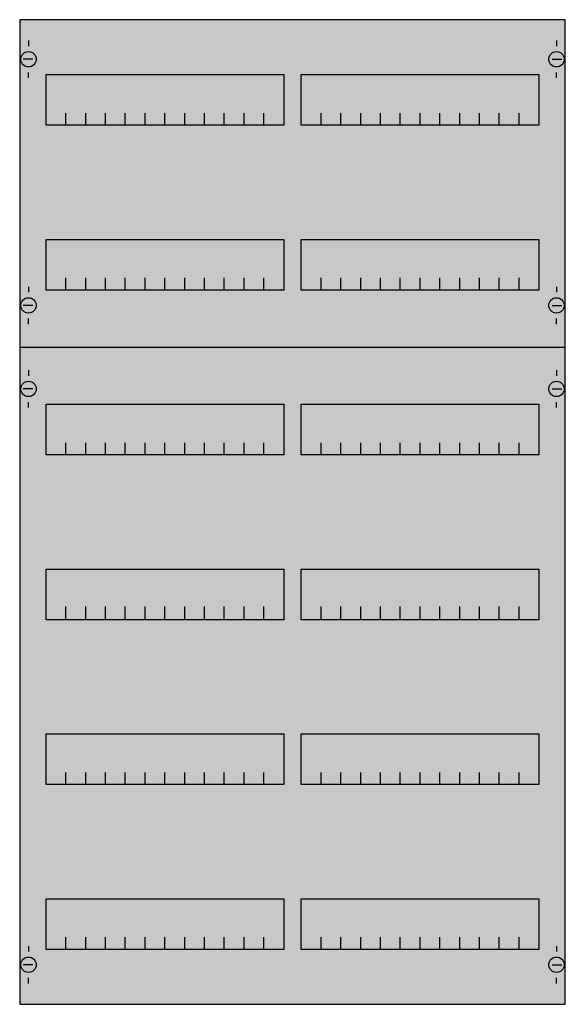
# Model space of a CAD drawing. Extents: x 0.2 to 49.8, y 0.2 to 89.8.
import ezdxf

# ---------------------------------------------------------------- set-up
doc = ezdxf.new("R2010")
doc.units = 0
doc.layers.get('0').update_dxf_attribs({"linetype": 'CONTINUOUS'})
doc.layers.add('1', color=7, linetype='CONTINUOUS')

# ---------------------------------------------------------------- blocks, each defined once
blk = doc.blocks.new('2v2-150')
at = {"layer": '1', "color": 7, "linetype": 'CONTINUOUS'}
for p, q in [((1, 87.9), (1, 87.4)), ((49, 87.9), (49, 87.4)), ((1.4, 86.2), (0.5, 86.2)), ((48.6, 86.2), (49.5, 86.2)), ((1, 84.5), (1, 85)), ((49, 84.5), (49, 85)), ((1, 65.5), (1, 65)), ((49, 65.5), (49, 65)), ((1.4, 63.8), (0.5, 63.8)), ((48.6, 63.8), (49.5, 63.8)), ((1, 62.1), (1, 62.6)), ((49, 62.1), (49, 62.6)), ((1, 57.9), (1, 57.4)), ((49, 57.9), (49, 57.4)), ((1.4, 56.2), (0.5, 56.2)), ((48.6, 56.2), (49.5, 56.2)), ((1, 54.5), (1, 55)), ((49, 54.5), (49, 55)), ((1, 5.5), (1, 5)), ((49, 5.5), (49, 5)), ((1.4, 3.8), (0.5, 3.8)), ((48.6, 3.8), (49.5, 3.8)), ((1, 2.1), (1, 2.6)), ((49, 2.1), (49, 2.6))]:
    blk.add_line(p, q, dxfattribs=at)
for points in [[(49.8, 0.2), (49.8, 89.8), (0.2, 89.8), (0.2, 0.2)], [(24.2, 84.8), (24.2, 80.2), (2.6, 80.2), (2.6, 84.8)], [(47.4, 84.8), (47.4, 80.2), (25.8, 80.2), (25.8, 84.8)], [(24.2, 69.8), (24.2, 65.2), (2.6, 65.2), (2.6, 69.8)], [(47.4, 69.8), (47.4, 65.2), (25.8, 65.2), (25.8, 69.8)], [(24.2, 54.8), (24.2, 50.2), (2.6, 50.2), (2.6, 54.8)], [(47.4, 54.8), (47.4, 50.2), (25.8, 50.2), (25.8, 54.8)], [(24.2, 39.8), (24.2, 35.2), (2.6, 35.2), (2.6, 39.8)], [(47.4, 39.8), (47.4, 35.2), (25.8, 35.2), (25.8, 39.8)], [(24.2, 24.8), (24.2, 20.2), (2.6, 20.2), (2.6, 24.8)], [(47.4, 24.8), (47.4, 20.2), (25.8, 20.2), (25.8, 24.8)], [(24.2, 9.8), (24.2, 5.2), (2.6, 5.2), (2.6, 9.8)], [(47.4, 9.8), (47.4, 5.2), (25.8, 5.2), (25.8, 9.8)]]:
    blk.add_lwpolyline(points, close=True, dxfattribs=at)
for points in [[(4.4, 80.2), (4.4, 81.3)], [(6.2, 80.2), (6.2, 81.3), (6.2, 81.3)], [(8, 80.2), (8, 81.3)], [(9.8, 80.2), (9.8, 81.3)], [(11.6, 80.2), (11.6, 81.3)], [(13.4, 80.2), (13.4, 81.3)], [(15.2, 80.2), (15.2, 81.3)], [(17, 80.2), (17, 81.3)], [(18.8, 80.2), (18.8, 81.3)], [(20.6, 80.2), (20.6, 81.3)], [(22.4, 80.2), (22.4, 81.3)], [(27.6, 80.2), (27.6, 81.3)], [(29.4, 80.2), (29.4, 81.3), (29.4, 81.3)], [(31.2, 80.2), (31.2, 81.3)], [(33, 80.2), (33, 81.3)], [(34.8, 80.2), (34.8, 81.3)], [(36.6, 80.2), (36.6, 81.3)], [(38.4, 80.2), (38.4, 81.3)], [(40.2, 80.2), (40.2, 81.3)], [(42, 80.2), (42, 81.3)], [(43.8, 80.2), (43.8, 81.3)], [(45.6, 80.2), (45.6, 81.3)], [(4.4, 65.2), (4.4, 66.3)], [(6.2, 65.2), (6.2, 66.3), (6.2, 66.3)], [(8, 65.2), (8, 66.3)], [(9.8, 65.2), (9.8, 66.3)], [(11.6, 65.2), (11.6, 66.3)], [(13.4, 65.2), (13.4, 66.3)], [(15.2, 65.2), (15.2, 66.3)], [(17, 65.2), (17, 66.3)], [(18.8, 65.2), (18.8, 66.3)], [(20.6, 65.2), (20.6, 66.3)], [(22.4, 65.2), (22.4, 66.3)], [(27.6, 65.2), (27.6, 66.3)], [(29.4, 65.2), (29.4, 66.3), (29.4, 66.3)], [(31.2, 65.2), (31.2, 66.3)], [(33, 65.2), (33, 66.3)], [(34.8, 65.2), (34.8, 66.3)], [(36.6, 65.2), (36.6, 66.3)], [(38.4, 65.2), (38.4, 66.3)], [(40.2, 65.2), (40.2, 66.3)], [(42, 65.2), (42, 66.3)], [(43.8, 65.2), (43.8, 66.3)], [(45.6, 65.2), (45.6, 66.3)], [(0.2, 60), (0.2, 60), (49.8, 60)], [(4.4, 50.2), (4.4, 51.3)], [(6.2, 50.2), (6.2, 51.3), (6.2, 51.3)], [(8, 50.2), (8, 51.3)], [(9.8, 50.2), (9.8, 51.3)], [(11.6, 50.2), (11.6, 51.3)], [(13.4, 50.2), (13.4, 51.3)], [(15.2, 50.2), (15.2, 51.3)], [(17, 50.2), (17, 51.3)], [(18.8, 50.2), (18.8, 51.3)], [(20.6, 50.2), (20.6, 51.3)], [(22.4, 50.2), (22.4, 51.3)], [(27.6, 50.2), (27.6, 51.3)], [(29.4, 50.2), (29.4, 51.3), (29.4, 51.3)], [(31.2, 50.2), (31.2, 51.3)], [(33, 50.2), (33, 51.3)], [(34.8, 50.2), (34.8, 51.3)], [(36.6, 50.2), (36.6, 51.3)], [(38.4, 50.2), (38.4, 51.3)], [(40.2, 50.2), (40.2, 51.3)], [(42, 50.2), (42, 51.3)], [(43.8, 50.2), (43.8, 51.3)], [(45.6, 50.2), (45.6, 51.3)], [(4.4, 35.3), (4.4, 36.4)], [(4.4, 35.3), (4.4, 36.4)], [(4.4, 35.2), (4.4, 36.3)], [(6.2, 35.3), (6.2, 36.4), (6.2, 36.4)], [(6.2, 35.3), (6.2, 36.4), (6.2, 36.4)], [(6.2, 35.2), (6.2, 36.3), (6.2, 36.3)], [(8, 35.3), (8, 36.4)], [(8, 35.3), (8, 36.4)], [(8, 35.2), (8, 36.3)], [(9.8, 35.3), (9.8, 36.4)], [(9.8, 35.3), (9.8, 36.4)], [(9.8, 35.2), (9.8, 36.3)], [(11.6, 35.3), (11.6, 36.4)], [(11.6, 35.3), (11.6, 36.4)], [(11.6, 35.2), (11.6, 36.3)], [(13.4, 35.3), (13.4, 36.4)], [(13.4, 35.3), (13.4, 36.4)], [(13.4, 35.2), (13.4, 36.3)], [(15.2, 35.3), (15.2, 36.4)], [(15.2, 35.3), (15.2, 36.4)], [(15.2, 35.2), (15.2, 36.3)], [(17, 35.3), (17, 36.4)], [(17, 35.3), (17, 36.4)], [(17, 35.2), (17, 36.3)], [(18.8, 35.3), (18.8, 36.4)], [(18.8, 35.3), (18.8, 36.4)], [(18.8, 35.2), (18.8, 36.3)], [(20.6, 35.3), (20.6, 36.4)], [(20.6, 35.3), (20.6, 36.4)], [(20.6, 35.2), (20.6, 36.3)], [(22.4, 35.3), (22.4, 36.4)], [(22.4, 35.3), (22.4, 36.4)], [(22.4, 35.2), (22.4, 36.3)], [(27.6, 35.3), (27.6, 36.4)], [(27.6, 35.3), (27.6, 36.4)], [(27.6, 35.2), (27.6, 36.3)], [(29.4, 35.3), (29.4, 36.4), (29.4, 36.4)], [(29.4, 35.3), (29.4, 36.4), (29.4, 36.4)], [(29.4, 35.2), (29.4, 36.3), (29.4, 36.3)], [(31.2, 35.3), (31.2, 36.4)], [(31.2, 35.3), (31.2, 36.4)], [(31.2, 35.2), (31.2, 36.3)], [(33, 35.3), (33, 36.4)], [(33, 35.3), (33, 36.4)], [(33, 35.2), (33, 36.3)], [(34.8, 35.3), (34.8, 36.4)], [(34.8, 35.3), (34.8, 36.4)], [(34.8, 35.2), (34.8, 36.3)], [(36.6, 35.3), (36.6, 36.4)], [(36.6, 35.3), (36.6, 36.4)], [(36.6, 35.2), (36.6, 36.3)], [(38.4, 35.3), (38.4, 36.4)], [(38.4, 35.3), (38.4, 36.4)], [(38.4, 35.2), (38.4, 36.3)], [(40.2, 35.3), (40.2, 36.4)], [(40.2, 35.3), (40.2, 36.4)], [(40.2, 35.2), (40.2, 36.3)], [(42, 35.3), (42, 36.4)], [(42, 35.3), (42, 36.4)], [(42, 35.2), (42, 36.3)], [(43.8, 35.3), (43.8, 36.4)], [(43.8, 35.3), (43.8, 36.4)], [(43.8, 35.2), (43.8, 36.3)], [(45.6, 35.3), (45.6, 36.4)], [(45.6, 35.3), (45.6, 36.4)], [(45.6, 35.2), (45.6, 36.3)], [(4.4, 20.2), (4.4, 21.3)], [(6.2, 20.2), (6.2, 21.3), (6.2, 21.3)], [(8, 20.2), (8, 21.3)], [(9.8, 20.2), (9.8, 21.3)], [(11.6, 20.2), (11.6, 21.3)], [(13.4, 20.2), (13.4, 21.3)], [(15.2, 20.2), (15.2, 21.3)], [(17, 20.2), (17, 21.3)], [(18.8, 20.2), (18.8, 21.3)], [(20.6, 20.2), (20.6, 21.3)], [(22.4, 20.2), (22.4, 21.3)], [(27.6, 20.2), (27.6, 21.3)], [(29.4, 20.2), (29.4, 21.3), (29.4, 21.3)], [(31.2, 20.2), (31.2, 21.3)], [(33, 20.2), (33, 21.3)], [(34.8, 20.2), (34.8, 21.3)], [(36.6, 20.2), (36.6, 21.3)], [(38.4, 20.2), (38.4, 21.3)], [(40.2, 20.2), (40.2, 21.3)], [(42, 20.2), (42, 21.3)], [(43.8, 20.2), (43.8, 21.3)], [(45.6, 20.2), (45.6, 21.3)], [(4.4, 5.2), (4.4, 6.3)], [(6.2, 5.2), (6.2, 6.3), (6.2, 6.3)], [(8, 5.2), (8, 6.3)], [(9.8, 5.2), (9.8, 6.3)], [(11.6, 5.2), (11.6, 6.3)], [(13.4, 5.2), (13.4, 6.3)], [(15.2, 5.2), (15.2, 6.3)], [(17, 5.2), (17, 6.3)], [(18.8, 5.2), (18.8, 6.3)], [(20.6, 5.2), (20.6, 6.3)], [(22.4, 5.2), (22.4, 6.3)], [(27.6, 5.2), (27.6, 6.3)], [(29.4, 5.2), (29.4, 6.3), (29.4, 6.3)], [(31.2, 5.2), (31.2, 6.3)], [(33, 5.2), (33, 6.3)], [(34.8, 5.2), (34.8, 6.3)], [(36.6, 5.2), (36.6, 6.3)], [(38.4, 5.2), (38.4, 6.3)], [(40.2, 5.2), (40.2, 6.3)], [(42, 5.2), (42, 6.3)], [(43.8, 5.2), (43.8, 6.3)], [(45.6, 5.2), (45.6, 6.3)]]:
    blk.add_lwpolyline(points, dxfattribs=at)
for centre in [(1, 86.2), (49, 86.2), (1, 63.8), (49, 63.8), (1, 56.2), (49, 56.2), (1, 3.8), (49, 3.8)]:
    blk.add_circle(centre, 0.7, dxfattribs=at)
at = {"layer": '1', "color": 255, "linetype": 'CONTINUOUS'}
blk.add_solid([(49.8, 0.2), (49.8, 89.8), (0.2, 0.2), (0.2, 89.8)], dxfattribs=at)

msp = doc.modelspace()

# ---------------------------------------------------------------- block references
msp.add_blockref('2v2-150', (0, 0))

doc.saveas('drawing.dxf')
